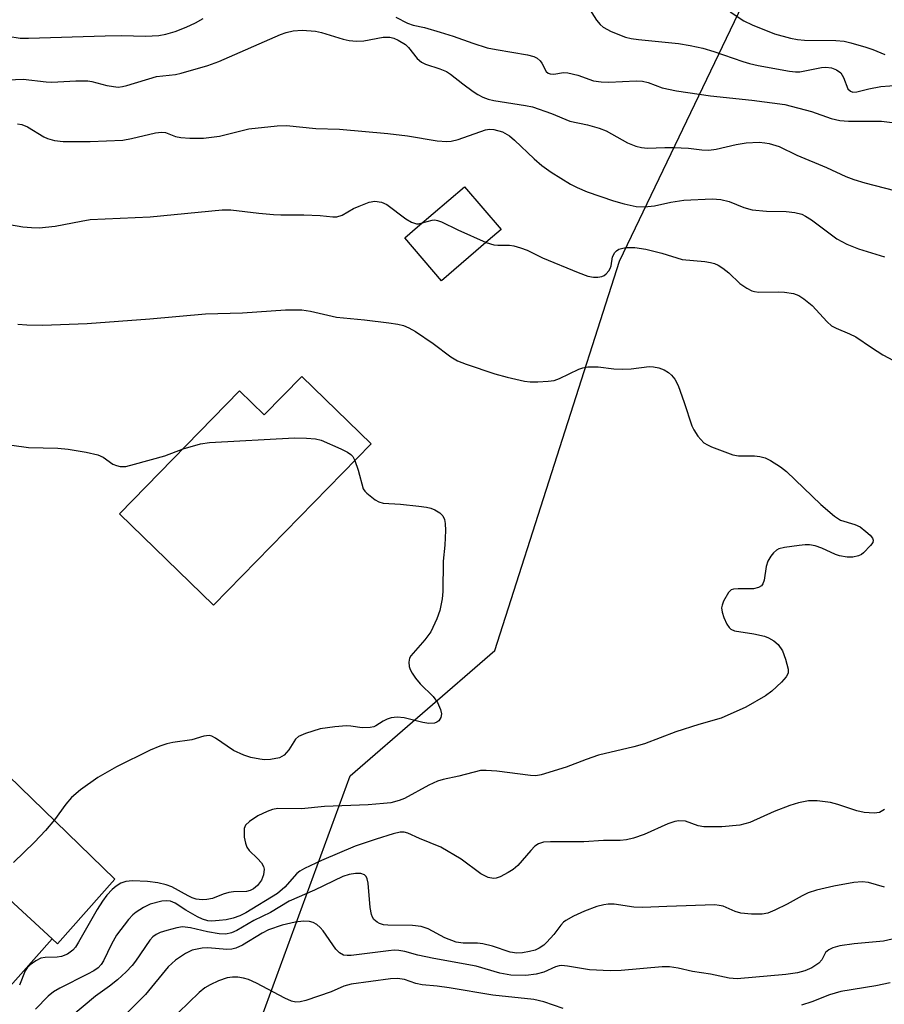
# Model space of a CAD drawing. Units: inches. Extents: x 1309758 to 1315758, y 473450 to 477451.
# Drawn here: x 1310704 to 1310873, y 474544 to 474736 of the extents above; entities that cross this region are included whole.
import ezdxf

# ---------------------------------------------------------------- set-up
doc = ezdxf.new("R2010")
doc.units = ezdxf.units.IN
doc.header["$MEASUREMENT"] = 0
for name, color, linetype in [('BLDG-Footprint', 5, 'Continuous'), ('NTRL-Trees', 3, 'Continuous'), ('TRANS-Driveway', 251, 'Continuous'), ('TRANS-Road', 130, 'Continuous'), ('Undefined', 1, 'Continuous')]:
    doc.layers.add(name, color=color, linetype=linetype)

msp = doc.modelspace()

# ---------------------------------------------------------------- linework, layer by layer
at = {"layer": 'BLDG-Footprint'}
for points, elevation in [([(1310795.33, 474693.06), (1310786.2, 474685.25), (1310779.05, 474693.6), (1310781.55, 474695.74), (1310790.73, 474703.59), (1310797.88, 474695.24)], 224.47), ([(1310759.01, 474666.56), (1310772.49, 474653.41), (1310741.76, 474621.92), (1310723.47, 474639.77), (1310746.87, 474663.75), (1310751.68, 474659.05)], 228.26)]:
    msp.add_lwpolyline(points, close=True, dxfattribs=dict(at, elevation=elevation))
at = {"layer": 'NTRL-Trees'}
msp.add_lwpolyline([(1310890.42, 474433.89), (1310866.11, 474429.03), (1310770.63, 474495.72), (1310748.39, 474533.99), (1310768.44, 474588.66), (1310796.62, 474613.08), (1310820.95, 474689.09), (1310860.38, 474771.42), (1310870.56, 474782), (1310896.73, 474797.38), (1310913.62, 474792.72), (1310956.05, 474754.16), (1311045.43, 474672.69), (1311067.58, 474649.47), (1311072.68, 474628.91), (1311060.37, 474607.78), (1311031.51, 474574.55)], close=True, dxfattribs=at)
at = {"layer": 'TRANS-Driveway'}
msp.add_lwpolyline([(1310710.3, 474556.82), (1310700.63, 474545.9), (1310684.87, 474531.11), (1310675.16, 474542.32), (1310688.75, 474557.25), (1310695.11, 474558.96), (1310697.43, 474559.35), (1310699.49, 474560.48), (1310701.07, 474562.22), (1310702.01, 474564.48)], close=True, dxfattribs=at)
at = {"layer": 'TRANS-Road'}
msp.add_lwpolyline([(1310699.41, 474590.88), (1310722.53, 474568.44), (1310711.33, 474555.86), (1310710.3, 474556.82), (1310702.01, 474564.48)], dxfattribs=at)
at = {"layer": 'Undefined'}
for points, elevation in [([(1310815.11, 474738.26), (1310816.45, 474736.09), (1310817.17, 474735.23), (1310817.78, 474734.69), (1310819.34, 474733.86), (1310822.11, 474732.76), (1310823.22, 474732.5), (1310824.63, 474732.29), (1310832.42, 474731.53), (1310834.7, 474731.16), (1310837.16, 474730.6), (1310839.35, 474729.96), (1310844.98, 474728), (1310846.32, 474727.6), (1310848, 474727.23), (1310854.07, 474726.14), (1310855.23, 474726.01), (1310856.09, 474726.03), (1310860.33, 474726.86), (1310861.18, 474726.91), (1310862.26, 474726.77), (1310863.24, 474726.4), (1310864.07, 474725.79), (1310864.65, 474724.93), (1310865.48, 474722.7), (1310865.98, 474722.2), (1310866.44, 474722.06), (1310867.24, 474722.11), (1310869.55, 474722.69), (1310871.89, 474723.12), (1310875.39, 474723.38)], 216), ([(1310681.52, 474737.77), (1310685.7, 474735.47), (1310687.32, 474734.7), (1310689.32, 474734.13), (1310690.78, 474733.86), (1310699.21, 474733.33), (1310704.06, 474732.56), (1310705.72, 474732.56), (1310720.63, 474733.05), (1310723.86, 474733.07), (1310728.54, 474732.95), (1310731.13, 474733.08), (1310732.49, 474733.33), (1310734.32, 474733.9), (1310736.43, 474734.73), (1310738.25, 474735.56), (1310739.73, 474736.38)], 218), ([(1310777.3, 474736.67), (1310779.63, 474735.5), (1310780.72, 474735.12), (1310782.9, 474734.67), (1310786, 474733.75), (1310788.53, 474732.95), (1310792.33, 474731.58), (1310795.16, 474730.71), (1310796.89, 474730.35), (1310802.99, 474729.34), (1310804.23, 474729.01), (1310804.88, 474728.68), (1310805.47, 474728.14), (1310805.79, 474727.72), (1310806.62, 474726.09), (1310807.03, 474725.75), (1310807.39, 474725.62), (1310808.15, 474725.58), (1310809.99, 474725.88), (1310810.85, 474725.82), (1310812.84, 474725.34), (1310815.9, 474724.28), (1310817.36, 474724.03), (1310818.85, 474724.01), (1310824.22, 474724.24), (1310825.4, 474724.2), (1310826.53, 474723.93), (1310829.25, 474722.89), (1310832.08, 474722.31), (1310838.71, 474721.31), (1310846.74, 474720.5), (1310853.19, 474719.61), (1310858.37, 474718.26), (1310862.21, 474716.89), (1310863.88, 474716.49), (1310865.57, 474716.36), (1310872.06, 474716.38), (1310874.14, 474716.12)], 218), ([(1310842.49, 474737.68), (1310845.21, 474735.93), (1310846.79, 474735.18), (1310851.15, 474733.42), (1310854.27, 474732.56), (1310855.64, 474732.32), (1310857, 474732.17), (1310863.1, 474732.09), (1310864.74, 474731.96), (1310866.03, 474731.67), (1310868.98, 474730.82), (1310870.31, 474730.37), (1310872.67, 474729.41)], 214), ([(1310700.26, 474724.4), (1310704.63, 474724.55), (1310709.12, 474724.04), (1310710.25, 474723.98), (1310714.9, 474724.26), (1310717.24, 474724.27), (1310718.06, 474724.13), (1310720.98, 474723.36), (1310723.18, 474723.04), (1310724.03, 474723.11), (1310724.9, 474723.31), (1310730.65, 474725.07), (1310734.33, 474725.5), (1310735.49, 474725.72), (1310740.65, 474727.23), (1310742.8, 474728.05), (1310754.85, 474733.3), (1310755.94, 474733.68), (1310757.33, 474734.02), (1310759.06, 474734.14), (1310761.67, 474733.95), (1310762.81, 474733.67), (1310767.05, 474732.37), (1310768.2, 474732.13), (1310769.65, 474731.97), (1310771.06, 474732.05), (1310774.88, 474732.79), (1310776.18, 474732.8), (1310776.91, 474732.58), (1310777.76, 474732.19), (1310779.2, 474731.34), (1310779.82, 474730.73), (1310781.47, 474728.62), (1310782.34, 474727.87), (1310783.11, 474727.5), (1310785.93, 474726.61), (1310787.19, 474726.08), (1310788, 474725.55), (1310790.36, 474723.66), (1310792.39, 474722.15), (1310793.34, 474721.55), (1310794.32, 474721.08), (1310795.34, 474720.67), (1310796.44, 474720.39), (1310802.64, 474719.45), (1310803.97, 474719.17), (1310807.7, 474717.88), (1310811.27, 474716.4), (1310814.73, 474715.66), (1310816.99, 474715.03), (1310818.34, 474714.48), (1310822.49, 474712.15), (1310824.1, 474711.47), (1310825.23, 474711.22), (1310826.38, 474711.08), (1310829.79, 474711.26), (1310831.51, 474711.25), (1310834.37, 474711.12), (1310837.02, 474710.78), (1310838.38, 474710.74), (1310839.77, 474710.91), (1310843.7, 474711.84), (1310845.64, 474712.14), (1310848.16, 474712.25), (1310849.29, 474712.18), (1310850.15, 474712.04), (1310852.1, 474711.41), (1310855.51, 474709.72), (1310861.3, 474707.31), (1310865.05, 474705.59), (1310866.63, 474704.99), (1310868.79, 474704.33), (1310878.57, 474701.8)], 220), ([(1310703.57, 474715.87), (1310704.41, 474715.73), (1310705.49, 474715.28), (1310708.66, 474713.34), (1310709.38, 474712.97), (1310710.74, 474712.62), (1310712.43, 474712.43), (1310717.71, 474712.42), (1310724.07, 474712.69), (1310725.81, 474712.97), (1310730.47, 474714.1), (1310731.62, 474714.25), (1310732.42, 474714.15), (1310734.37, 474713.4), (1310735.39, 474713.17), (1310737.14, 474713.05), (1310739.81, 474713.07), (1310742.94, 474713.47), (1310748.63, 474714.86), (1310754.21, 474715.44), (1310755.98, 474715.54), (1310761.74, 474714.92), (1310766.33, 474714.81), (1310775.74, 474714), (1310779.63, 474713.53), (1310785.36, 474712.51), (1310787.28, 474712.38), (1310788.11, 474712.47), (1310789.51, 474712.83), (1310794.78, 474714.69), (1310795.62, 474714.8), (1310796.46, 474714.72), (1310798.11, 474714.27), (1310799.46, 474713.52), (1310800.48, 474712.66), (1310804.32, 474709.01), (1310805.81, 474707.74), (1310807.63, 474706.44), (1310811.39, 474704.09), (1310812.71, 474703.42), (1310814.64, 474702.62), (1310819.74, 474700.86), (1310821.83, 474700.24), (1310824.16, 474699.71), (1310825.83, 474699.65), (1310827.77, 474699.85), (1310830.98, 474700.59), (1310833.46, 474700.99), (1310838.98, 474701.22), (1310840.68, 474701.11), (1310842.31, 474700.72), (1310845.21, 474699.55), (1310846.83, 474699.08), (1310849.61, 474698.79), (1310853.41, 474698.77), (1310855.11, 474698.53), (1310856.48, 474698.2), (1310857.23, 474697.87), (1310858.4, 474697.13), (1310863.31, 474693.43), (1310865.25, 474692.37), (1310867.56, 474691.44), (1310872.63, 474689.93)], 222), ([(1310701.97, 474696.23), (1310704.56, 474695.76), (1310706.31, 474695.6), (1310707.76, 474695.59), (1310710.9, 474695.86), (1310715.96, 474696.89), (1310717.69, 474697.16), (1310729.41, 474697.74), (1310743.46, 474699.1), (1310745.14, 474699.05), (1310750.59, 474698.4), (1310753.47, 474698.17), (1310754.91, 474698.11), (1310759.41, 474698.12), (1310762.56, 474697.95), (1310765.03, 474697.68), (1310765.81, 474697.69), (1310766.87, 474698.02), (1310769.07, 474699.31), (1310770.15, 474699.81), (1310772.11, 474700.54), (1310773.23, 474700.74), (1310774.54, 474700.57), (1310775.55, 474700.14), (1310779.27, 474697.32), (1310780.4, 474696.64), (1310781.33, 474696.35), (1310781.8, 474696.37), (1310782.48, 474696.54)], 224), ([(1310782.48, 474696.54), (1310784.39, 474697.09), (1310784.93, 474697.12), (1310785.46, 474697.02), (1310786.25, 474696.72), (1310789.43, 474695.2), (1310794.95, 474692.73)], 224), ([(1310794.95, 474692.73), (1310796.45, 474692.26), (1310797.23, 474692.19), (1310799.49, 474692.18), (1310800.31, 474692.04), (1310801.65, 474691.67), (1310802.94, 474691.18), (1310805.91, 474689.74), (1310812.89, 474686.84), (1310814.77, 474686.16), (1310815.86, 474685.96), (1310816.69, 474685.95), (1310817.47, 474686.08), (1310817.94, 474686.28), (1310818.35, 474686.6), (1310818.87, 474687.19), (1310819.13, 474687.65), (1310819.29, 474688.18), (1310819.6, 474689.88), (1310820.02, 474690.76), (1310820.33, 474691.09), (1310820.79, 474691.37), (1310821.32, 474691.56), (1310822.17, 474691.74), (1310823.96, 474691.73), (1310826.07, 474691.37), (1310829.18, 474690.61), (1310833.19, 474689.37), (1310837.56, 474688.97), (1310838.67, 474688.82), (1310839.47, 474688.61), (1310840.19, 474688.29), (1310841.11, 474687.7), (1310842.25, 474686.77), (1310844.38, 474684.73), (1310845.76, 474683.77), (1310846.73, 474683.26), (1310847.26, 474683.11), (1310848.12, 474683.03), (1310851.95, 474683.09), (1310853.12, 474683.04), (1310854.86, 474682.75), (1310855.93, 474682.35), (1310856.9, 474681.72), (1310858.49, 474680.41), (1310861.45, 474677.22), (1310862.3, 474676.45), (1310863.16, 474675.97), (1310865.8, 474674.89), (1310867.05, 474674.29), (1310870.08, 474672.19), (1310872.32, 474670.76), (1310874.34, 474669.65)], 224), ([(1310703.62, 474676.77), (1310705.35, 474676.66), (1310708.41, 474676.59), (1310717.13, 474676.89), (1310729.35, 474677.79), (1310740.21, 474678.81), (1310747.43, 474678.99), (1310755.78, 474679.56), (1310759.02, 474679.55), (1310760.67, 474679.28), (1310765.78, 474678.13), (1310771.19, 474677.61), (1310775.93, 474677.03), (1310777.7, 474676.77), (1310778.82, 474676.49), (1310779.87, 474676.06), (1310781.14, 474675.31), (1310784.59, 474673), (1310788.08, 474670.38), (1310789.38, 474669.64), (1310791.03, 474668.99), (1310796.61, 474667.07), (1310799.05, 474666.41), (1310802.4, 474665.64), (1310803.54, 474665.52), (1310805, 474665.53), (1310807.04, 474665.62), (1310808.17, 474665.78), (1310809.27, 474666.18), (1310813.02, 474667.97), (1310813.8, 474668.24), (1310814.77, 474668.41), (1310816.76, 474668.41), (1310819.83, 474668.07), (1310821.53, 474668.01), (1310823.24, 474668.07), (1310826.7, 474668.5), (1310827.54, 474668.47), (1310828.62, 474668.24), (1310829.63, 474667.84), (1310830.5, 474667.32), (1310831.09, 474666.83), (1310831.72, 474666.06), (1310832.35, 474664.77), (1310833.58, 474661.49), (1310835.02, 474656.94), (1310835.43, 474656.17), (1310836.24, 474654.94), (1310836.77, 474654.24), (1310837.37, 474653.63), (1310838.09, 474653.19), (1310838.89, 474652.84), (1310843.01, 474651.3), (1310844.14, 474651.09), (1310847.29, 474651.06), (1310848.33, 474650.96), (1310849.32, 474650.69), (1310850.36, 474650.16), (1310852.36, 474648.92), (1310853.53, 474648.03), (1310860.17, 474641.6), (1310862.84, 474639.31), (1310864.06, 474638.54), (1310866.86, 474637.67), (1310867.86, 474637.19), (1310868.98, 474636.32), (1310869.8, 474635.57), (1310870.27, 474634.99), (1310870.4, 474634.6), (1310870.31, 474634.19), (1310869.9, 474633.57), (1310868.54, 474632.16), (1310868.11, 474631.82), (1310867.57, 474631.53), (1310866.47, 474631.29), (1310865.31, 474631.29), (1310863.85, 474631.55), (1310863.03, 474631.85), (1310860.4, 474633.07), (1310859.08, 474633.5), (1310858, 474633.71), (1310857.15, 474633.71), (1310856, 474633.58), (1310853.12, 474633.17), (1310852.02, 474632.92), (1310851.54, 474632.69), (1310850.95, 474632.15), (1310850.45, 474631.48), (1310849.88, 474630.51), (1310849.53, 474629.47), (1310849.14, 474626.8), (1310848.89, 474626.1), (1310848.63, 474625.73), (1310848.04, 474625.36), (1310847.06, 474625.12), (1310844.05, 474625.14), (1310843.2, 474625.08), (1310842.71, 474624.91), (1310842.17, 474624.39), (1310841.23, 474622.69), (1310840.94, 474621.91), (1310840.85, 474621.39), (1310840.96, 474620.6), (1310841.31, 474619.53), (1310841.88, 474618.24), (1310842.31, 474617.56), (1310842.67, 474617.22), (1310843.39, 474616.91), (1310847.16, 474616.32), (1310849.2, 474615.86), (1310850.02, 474615.54), (1310851.02, 474614.98), (1310851.88, 474614.23), (1310852.7, 474613.03), (1310853.33, 474611.39), (1310853.83, 474609.44), (1310853.82, 474608.67), (1310853.47, 474607.98), (1310852.52, 474606.94), (1310850.63, 474605.13), (1310849.44, 474604.26), (1310845.56, 474602.02), (1310840.78, 474599.88), (1310836.39, 474598.64), (1310831.95, 474597.2), (1310825.81, 474594.87), (1310823.72, 474594.26), (1310816.82, 474592.69), (1310814.42, 474591.85), (1310810.55, 474590.32), (1310805.68, 474588.82), (1310804.64, 474588.66), (1310803.57, 474588.67), (1310797, 474589.53), (1310794.97, 474589.69), (1310793.83, 474589.64), (1310789.62, 474588.55), (1310786.53, 474587.92), (1310785.46, 474587.62), (1310783.73, 474586.84), (1310778.99, 474584.19), (1310778, 474583.81), (1310776.37, 474583.39), (1310774.92, 474583.2), (1310771.96, 474582.98), (1310763.44, 474582.63), (1310758.91, 474582.22), (1310754.34, 474582.23), (1310753.29, 474582.06), (1310752.22, 474581.67), (1310750.41, 474580.8), (1310748.78, 474579.73), (1310748.04, 474578.99), (1310747.78, 474578.33), (1310747.72, 474577.51), (1310747.78, 474576.66), (1310748.02, 474575.51), (1310748.3, 474574.71), (1310748.74, 474574.03), (1310750.34, 474572.51), (1310751.1, 474571.64), (1310751.52, 474570.94), (1310751.64, 474570.43), (1310751.52, 474569.34), (1310751.11, 474568.3), (1310750.33, 474567.24), (1310749.55, 474566.57), (1310748.91, 474566.25), (1310748.23, 474566.08), (1310745.64, 474565.97), (1310744.79, 474565.85), (1310743.67, 474565.51), (1310741.56, 474564.7), (1310740.44, 474564.49), (1310739.59, 474564.44), (1310738.42, 474564.59), (1310737.59, 474564.83), (1310736.82, 474565.19), (1310733.63, 474567), (1310732.57, 474567.37), (1310730.9, 474567.75), (1310728.9, 474568.03), (1310725.99, 474568.17), (1310724.66, 474568.02), (1310723.71, 474567.68), (1310722.81, 474567.12), (1310721.98, 474566.42), (1310721, 474565.32), (1310720.15, 474564.2), (1310719.1, 474562.53), (1310715.47, 474556.15), (1310714.85, 474555.22), (1310714.33, 474554.63), (1310713.33, 474553.84), (1310712.1, 474553.37), (1310711.3, 474553.23), (1310708.96, 474553.17), (1310708.12, 474553.03), (1310707.14, 474552.55), (1310706.02, 474551.73), (1310705.44, 474551.14), (1310705.07, 474550.55), (1310703.94, 474547.79)], 226), ([(1310698.67, 474653.7), (1310705.72, 474652.7), (1310711.41, 474652.6), (1310713.41, 474652.38), (1310716.94, 474651.81), (1310719.23, 474651.24), (1310720.26, 474650.79), (1310722.15, 474649.45), (1310722.85, 474649.16), (1310723.59, 474649), (1310724.66, 474649.01), (1310726.35, 474649.42), (1310732.25, 474651.1), (1310735.83, 474652.43)], 228), ([(1310735.83, 474652.43), (1310739.23, 474653.44), (1310740.98, 474653.7), (1310757.55, 474654.57), (1310759.9, 474654.52), (1310761.65, 474654.36), (1310762.79, 474654.12), (1310766.57, 474652.47), (1310767.88, 474651.82), (1310768.58, 474651.35), (1310768.94, 474650.95), (1310769.34, 474650.18)], 228), ([(1310769.34, 474650.18), (1310769.98, 474648.3), (1310770.97, 474644.66), (1310771.26, 474644.19), (1310771.64, 474643.77), (1310773.28, 474642.52), (1310774.04, 474642.09), (1310774.83, 474641.85), (1310778.22, 474641.62), (1310781.81, 474641.26), (1310783.3, 474641.07), (1310784.16, 474640.88), (1310784.96, 474640.54), (1310785.93, 474639.93), (1310786.47, 474639.35), (1310786.79, 474638.67), (1310786.96, 474637.9), (1310787, 474636.48), (1310786.88, 474633.62), (1310786.58, 474630.54), (1310786.46, 474624.61), (1310786.33, 474623.15), (1310785.88, 474620.88), (1310785.33, 474619.28), (1310784.13, 474616.75), (1310782.97, 474615.17), (1310780.23, 474612.04), (1310779.99, 474611.6), (1310779.85, 474610.79), (1310779.93, 474609.95), (1310780.1, 474609.41), (1310780.5, 474608.65), (1310781.15, 474607.69), (1310782.08, 474606.57), (1310784.6, 474604.11), (1310785.42, 474602.91), (1310786.02, 474601.57), (1310786.22, 474600.76), (1310786.13, 474599.99), (1310785.72, 474599.34), (1310785.32, 474599.08), (1310784.85, 474598.91), (1310783.77, 474598.83), (1310782.61, 474599.01), (1310778.98, 474599.94), (1310777.58, 474600.09), (1310776.44, 474599.93), (1310775.62, 474599.69), (1310774.87, 474599.31), (1310773.45, 474598.39), (1310773.01, 474598.2), (1310772.32, 474598.03), (1310770.77, 474598.01), (1310768.55, 474598.35), (1310767.72, 474598.37), (1310765.43, 474598.17), (1310762.57, 474597.77), (1310759.71, 474596.88), (1310758.37, 474596.31), (1310757.75, 474595.81), (1310756.49, 474593.68), (1310755.55, 474592.68), (1310754.61, 474592.14), (1310752.89, 474591.81), (1310751.7, 474591.76), (1310750.82, 474591.86), (1310749.08, 474592.22), (1310747.7, 474592.65), (1310745.68, 474593.57), (1310742.15, 474595.98), (1310741.42, 474596.35), (1310740.91, 474596.47), (1310739.87, 474596.38), (1310737.57, 474595.63), (1310733.83, 474595.13), (1310732.67, 474594.9), (1310731.29, 474594.43), (1310729.4, 474593.65), (1310722.85, 474590.37), (1310719.19, 474588.33), (1310715.86, 474585.89), (1310714.06, 474584.39), (1310712.95, 474583.08), (1310710.75, 474580.06), (1310709, 474577.99), (1310706.89, 474575.68), (1310702.78, 474571.72)], 228), ([(1310872.64, 474582.04), (1310871.63, 474581.5), (1310870.57, 474581.35), (1310868.63, 474581.48), (1310867.2, 474581.83), (1310863.53, 474583.04), (1310862.1, 474583.44), (1310859.5, 474583.75), (1310857.78, 474583.75), (1310855.84, 474583.38), (1310854.17, 474582.85), (1310851.12, 474581.7), (1310846.36, 474579.53), (1310844.38, 474579.01), (1310840.89, 474578.67), (1310837.37, 474578.71), (1310836.25, 474578.89), (1310833.83, 474579.76), (1310832.5, 474579.83), (1310831.7, 474579.69), (1310830.39, 474579.27), (1310825.74, 474577.2), (1310823.64, 474576.45), (1310822.33, 474576.11), (1310821.07, 474575.99), (1310817.83, 474575.98), (1310814, 474575.78), (1310807.48, 474575.76), (1310806.1, 474575.66), (1310805.14, 474575.34), (1310804.46, 474574.88), (1310803.63, 474574.05), (1310801.09, 474571.13), (1310800.22, 474570.35), (1310799.22, 474569.74), (1310797.66, 474568.95), (1310796.88, 474568.66), (1310796.35, 474568.58), (1310795.36, 474568.79), (1310793.89, 474569.5), (1310790.07, 474572.38), (1310786.1, 474574.68), (1310781.95, 474576.42), (1310779.68, 474577.46), (1310778.95, 474577.62), (1310778.2, 474577.61), (1310776.82, 474577.3), (1310773.52, 474576.29), (1310769.39, 474574.88), (1310762.83, 474572.12), (1310759.53, 474570.58), (1310758.61, 474570.05), (1310758, 474569.59), (1310755.7, 474566.89), (1310754.26, 474565.68), (1310748.1, 474561.88), (1310746.92, 474561.3), (1310745.61, 474560.87), (1310744.25, 474560.55), (1310742.85, 474560.37), (1310741.45, 474560.29), (1310740.66, 474560.36), (1310739.65, 474560.65), (1310738.64, 474561.1), (1310736.35, 474562.42), (1310734.29, 474563.76), (1310733.36, 474564.16), (1310732.53, 474564.26), (1310731.67, 474564.2), (1310729.43, 474563.58), (1310728.13, 474562.96), (1310726.68, 474562.06), (1310726.01, 474561.51), (1310725.22, 474560.62), (1310722.86, 474557.53), (1310721.9, 474555.79), (1310720.31, 474552.5), (1310719.86, 474551.8), (1310719.26, 474551.18), (1310718.42, 474550.59), (1310717.22, 474549.91), (1310711.81, 474547.17), (1310710.56, 474546.46), (1310709.55, 474545.63), (1310707.04, 474543.08)], 224), ([(1310872.61, 474566.91), (1310869.52, 474567.8), (1310868.23, 474567.96), (1310866.63, 474567.82), (1310862.74, 474567.09), (1310859.36, 474566.29), (1310857.76, 474565.78), (1310856.58, 474565.23), (1310853.65, 474563.57), (1310851.24, 474562.4), (1310849.87, 474561.84), (1310848.75, 474561.62), (1310846.67, 474561.65), (1310844.59, 474561.86), (1310843.51, 474562.18), (1310841.18, 474563.17), (1310840.36, 474563.35), (1310839.52, 474563.43), (1310830.2, 474563.16), (1310825.47, 474562.95), (1310823.74, 474563.02), (1310819.9, 474563.58), (1310818.72, 474563.6), (1310817.88, 474563.48), (1310816.5, 474563.12), (1310814.1, 474562.21), (1310811.99, 474561.23), (1310810.47, 474560.4), (1310810.01, 474560.06), (1310809.47, 474559.5), (1310808.13, 474557.68), (1310806.8, 474556.17), (1310806.17, 474555.59), (1310805.25, 474554.98), (1310804.5, 474554.63), (1310803.41, 474554.33), (1310802.01, 474554.08), (1310800.91, 474554.02), (1310799.64, 474554.21), (1310796.17, 474555.39), (1310794.31, 474555.84), (1310793.23, 474555.98), (1310790.48, 474555.96), (1310789.09, 474556.18), (1310786.85, 474556.99), (1310783.61, 474558.75), (1310782.27, 474559.24), (1310780.6, 474559.41), (1310775.79, 474559.47), (1310774.93, 474559.57), (1310774.13, 474559.8), (1310773.66, 474560.08), (1310773.06, 474560.62), (1310772.75, 474561.06), (1310772.56, 474561.57), (1310772.34, 474562.97), (1310771.91, 474567.71), (1310771.74, 474568.54), (1310771.52, 474569.01), (1310771.19, 474569.32), (1310770.52, 474569.55), (1310769.48, 474569.58), (1310768.2, 474569.4), (1310766.98, 474568.97), (1310761.49, 474566.3), (1310756.51, 474564.15), (1310752.86, 474561.95), (1310749.65, 474560.4), (1310746.33, 474558.45), (1310745.26, 474557.97), (1310744.19, 474557.75), (1310742.88, 474557.77), (1310740.63, 474558.19), (1310737.27, 474559), (1310735.7, 474559.14), (1310734.62, 474558.98), (1310732.69, 474558.48), (1310731.35, 474558.04), (1310730.6, 474557.68), (1310729.95, 474557.2), (1310729.37, 474556.59), (1310726.59, 474552.49), (1310725.9, 474551.59), (1310724.75, 474550.37), (1310723.02, 474548.85), (1310721.46, 474547.59), (1310718.73, 474545.66), (1310713.93, 474541.58)], 222), ([(1310875.78, 474557.15), (1310872.44, 474556.35), (1310866.71, 474555.87), (1310863.88, 474555.45), (1310862.51, 474555.09), (1310861.75, 474554.71), (1310861.13, 474554.18), (1310860.37, 474552.74), (1310859.79, 474552.09), (1310858.43, 474551.18), (1310857.05, 474550.56), (1310855.66, 474550.21), (1310853.39, 474549.84), (1310843.87, 474549), (1310842.34, 474549.16), (1310838.71, 474549.95), (1310835.16, 474550.42), (1310832.4, 474551.12), (1310830.7, 474551.39), (1310829.25, 474551.39), (1310821.24, 474550.66), (1310819.09, 474550.59), (1310815.12, 474550.79), (1310810.79, 474551.5), (1310809.65, 474551.61), (1310809.15, 474551.57), (1310808.46, 474551.39), (1310806.19, 474550.33), (1310804.67, 474549.91), (1310802.68, 474549.7), (1310799.78, 474549.73), (1310797.58, 474550.14), (1310792.97, 474551.47), (1310784.76, 474552.96), (1310781.62, 474553.64), (1310779.06, 474554.37), (1310777.9, 474554.56), (1310777.03, 474554.6), (1310775.87, 474554.51), (1310768.61, 474553.57), (1310767.81, 474553.55), (1310767.13, 474553.65), (1310766.36, 474554.06), (1310765.64, 474554.78), (1310763.13, 474558.37), (1310762.56, 474559.05), (1310761.93, 474559.63), (1310761.23, 474560), (1310760.46, 474560.21), (1310759.35, 474560.25), (1310757.67, 474560.1), (1310755.16, 474559.49), (1310752.51, 474558.59), (1310751.23, 474557.93), (1310747.44, 474555.57), (1310746.14, 474554.98), (1310745.33, 474554.8), (1310744.35, 474554.75), (1310740.68, 474555.05), (1310739.55, 474555.03), (1310737.61, 474554.61), (1310736.31, 474553.99), (1310734.35, 474552.64), (1310732.95, 474551.35), (1310728.53, 474545.97), (1310725.04, 474542.51)], 220), ([(1310809.96, 474543.26), (1310806.2, 474544.5), (1310804.24, 474544.98), (1310796.26, 474545.84), (1310787.7, 474547.26), (1310785.39, 474547.57), (1310782.48, 474547.82), (1310781.24, 474548.1), (1310779, 474548.87), (1310777.64, 474549.1), (1310776.28, 474549.02), (1310768.62, 474548), (1310767.19, 474547.59), (1310764.71, 474546.48), (1310759.78, 474544.78), (1310758.67, 474544.5), (1310757.82, 474544.46), (1310757.01, 474544.65), (1310755.71, 474545.22), (1310750.17, 474548.17), (1310748.62, 474548.87), (1310747.59, 474549.18), (1310746.54, 474549.35), (1310745.47, 474549.37), (1310744.41, 474549.24), (1310742.75, 474548.62), (1310741.13, 474547.85), (1310740.1, 474547.26), (1310738.99, 474546.36), (1310734.94, 474542.46)], 218), ([(1310873.71, 474548.21), (1310870.91, 474547.67), (1310864.07, 474546.56), (1310861.88, 474545.9), (1310858.43, 474544.56), (1310856.44, 474543.89)], 218)]:
    msp.add_lwpolyline(points, dxfattribs=dict(at, elevation=elevation))

doc.saveas('drawing.dxf')
